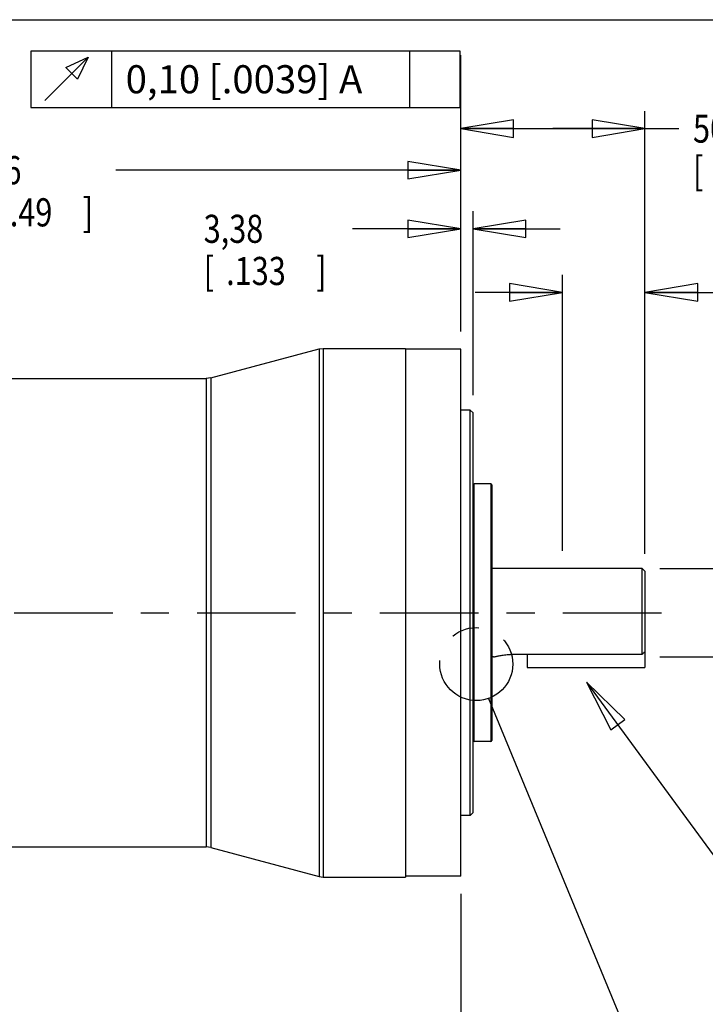
# Model space of a CAD drawing. Units: inches. Extents: x 1.2 to 15.8, y 0.5 to 10.5.
# Drawn here: x 7.1 to 9.5, y 7 to 10.5 of the extents above; entities that cross this region are included whole.
import ezdxf

# ---------------------------------------------------------------- set-up
doc = ezdxf.new("R2010")
doc.units = ezdxf.units.IN
doc.header["$LTSCALE"] = 0.935
doc.header["$MEASUREMENT"] = 0
doc.linetypes.add('CENTER', pattern=[0.6, 0.375, -0.075, 0.075, -0.075])
doc.linetypes.add('PHANTOM', pattern=[0.8, 0.45, -0.05, 0.1, -0.05, 0.1, -0.05])
doc.layers.get('0').update_dxf_attribs({"linetype": 'CONTINUOUS'})
doc.layers.add('8_ALL_NOTES_BALLOONS_SYMBOLS_GT', color=7, linetype='CONTINUOUS')
doc.layers.add('DEFAULT_1', color=7, linetype='CENTER')
doc.styles.get("Standard").update_dxf_attribs({"font": 'txt', "width": 0.8})
doc.dimstyles.new('DIMSTYLE_1', dxfattribs={"dimtxt": 0.1, "dimasz": 0.1875, "dimexe": 0.18, "dimexo": 0.0625, "dimgap": 0.09, "dimtad": 0, "dimtih": 1, "dimtoh": 1, "dimdec": 3, "dimlfac": 3.003003, "dimzin": 4, "dimdsep": 46, "dimtxsty": 'STANDARD', "dimblk": 'CLOSED', "dimblk1": 'CLOSED', "dimblk2": 'CLOSED', "dimcen": 0.09, "dimadec": 0, "dimazin": 0, "dimtp": 0.005, "dimtm": 0.005, "dimtfac": 1, "dimtdec": 3, "dimtofl": 0, "dimtmove": 0, "dimatfit": 3, "dimldrblk": 'CLOSED', "dimfxl": 1, "dimtolj": 1, "dimtzin": 4, "dimarcsym": 0})
doc.dimstyles.new('DIMSTYLE_2', dxfattribs={"dimtxt": 0.1, "dimasz": 0.1875, "dimexe": 0.18, "dimexo": 0.0625, "dimgap": 0.09, "dimtad": 0, "dimtih": 1, "dimtoh": 1, "dimdec": 3, "dimlfac": 3.003003, "dimzin": 4, "dimdsep": 46, "dimtxsty": 'STANDARD', "dimblk": 'CLOSED', "dimblk1": 'CLOSED', "dimblk2": 'CLOSED', "dimcen": 0.09, "dimadec": 0, "dimazin": 0, "dimtol": 1, "dimtp": 0.028, "dimtm": 0.028, "dimtfac": 1, "dimtdec": 3, "dimtofl": 0, "dimtmove": 0, "dimatfit": 3, "dimldrblk": 'CLOSED', "dimfxl": 1, "dimtolj": 1, "dimtzin": 4, "dimarcsym": 0})
doc.dimstyles.new('DIMSTYLE_3', dxfattribs={"dimtxt": 0.1, "dimasz": 0.1875, "dimexe": 0.18, "dimexo": 0.0625, "dimgap": 0.09, "dimtad": 0, "dimtih": 1, "dimtoh": 1, "dimlfac": 3.003003, "dimzin": 4, "dimdsep": 46, "dimtxsty": 'STANDARD', "dimblk": 'CLOSED', "dimblk1": 'CLOSED', "dimblk2": 'CLOSED', "dimcen": 0.09, "dimadec": 0, "dimazin": 0, "dimtp": 0.01, "dimtm": 0.01, "dimtfac": 1, "dimtofl": 0, "dimtmove": 0, "dimatfit": 3, "dimldrblk": 'CLOSED', "dimfxl": 1, "dimtolj": 1, "dimtzin": 4, "dimarcsym": 0})

# ---------------------------------------------------------------- blocks, each defined once
blk = doc.blocks.new('_CLOSED')
at = {"color": 0, "linetype": 'BYBLOCK'}
for p, q in [((0, 0), (-1, 0.167)), ((-1, 0.167), (-1, -0.167)), ((-1, -0.167), (0, 0)), ((-1, 0), (0, 0))]:
    blk.add_line(p, q, dxfattribs=at)
blk = doc.blocks.new('*D0')
at = {"color": 2, "linetype": 'CONTINUOUS'}
for p, q in [((9.6533, 8.5478), (9.6533, 8.8578)), ((9.3506, 8.5478), (9.7158, 8.5478)), ((9.3506, 8.2331), (9.7158, 8.2331)), ((9.6533, 8.2331), (9.6533, 7.8975)), ((9.6533, 7.8975), (9.8533, 7.8975))]:
    blk.add_line(p, q, dxfattribs=at)
at = {"color": 2, "linetype": 'CONTINUOUS', "xscale": 0.1875, "yscale": 0.1875, "zscale": 0.1875}
for p, rotation in [((9.6533, 8.5478), 270), ((9.6533, 8.2331), 90)]:
    blk.add_blockref('_CLOSED', p, dxfattribs=dict(at, rotation=rotation))
at = {"color": 2, "linetype": 'CONTINUOUS'}
for s, width, p in [('%%c', 1.333333, (9.9033, 7.8475)), ('23,996-24,009', 0.8, (10.0367, 7.8475)), ('[.9448-.9451]', 0.8, (9.9033, 7.6975))]:
    blk.add_text(s, height=0.1, dxfattribs=dict(at, width=width)).set_placement(p)
blk = doc.blocks.new('*D1')
at = {"color": 2, "linetype": 'CONTINUOUS'}
for p, q in [((8.6425, 9.3903), (8.6425, 10.1751)), ((9.2981, 8.6003), (9.2981, 10.1751)), ((8.6425, 10.1126), (8.9703, 10.1126)), ((9.2981, 10.1126), (8.9703, 10.1126)), ((8.9703, 10.1126), (9.4189, 10.1126))]:
    blk.add_line(p, q, dxfattribs=at)
at = {"color": 2, "linetype": 'CONTINUOUS', "xscale": 0.1875, "yscale": 0.1875, "zscale": 0.1875, "rotation": 180}
blk.add_blockref('_CLOSED', (8.6425, 10.1126), dxfattribs=at)
at = {"color": 2, "linetype": 'CONTINUOUS', "xscale": 0.1875, "yscale": 0.1875, "zscale": 0.1875}
blk.add_blockref('_CLOSED', (9.2981, 10.1126), dxfattribs=at)
at = {"color": 2, "linetype": 'CONTINUOUS'}
for s, width, p in [('50', 0.8, (9.4689, 10.0626)), ('%%p', 1.166667, (9.6289, 10.0626)), ('0,7', 0.8, (9.7456, 10.0626)), ('[', 0.8, (9.4689, 9.9126)), ('%%p', 1.166667, (9.9489, 9.9126)), (']', 0.8, (10.3856, 9.9126)), ('1.969', 0.8, (9.5489, 9.9126)), ('.028', 0.8, (10.0656, 9.9126))]:
    blk.add_text(s, height=0.1, dxfattribs=dict(at, width=width)).set_placement(p)
blk = doc.blocks.new('*D2')
at = {"color": 2, "linetype": 'CONTINUOUS'}
for p, q in [((9.0041, 8.6103), (9.0041, 9.5925)), ((9.2981, 8.6003), (9.2981, 9.5925)), ((9.0041, 9.53), (8.6941, 9.53)), ((9.2981, 9.53), (9.6355, 9.53))]:
    blk.add_line(p, q, dxfattribs=at)
at = {"color": 2, "linetype": 'CONTINUOUS', "xscale": 0.1875, "yscale": 0.1875, "zscale": 0.1875}
blk.add_blockref('_CLOSED', (9.0041, 9.53), dxfattribs=at)
at = {"color": 2, "linetype": 'CONTINUOUS', "xscale": 0.1875, "yscale": 0.1875, "zscale": 0.1875, "rotation": 180}
blk.add_blockref('_CLOSED', (9.2981, 9.53), dxfattribs=at)
at = {"color": 2, "linetype": 'CONTINUOUS', "width": 0.8}
for s, p in [('25', (9.6855, 9.48)), ('[.98]', (9.6855, 9.33)), ('0,04 [.0016]', (10.023, 9.155))]:
    blk.add_text(s, height=0.1, dxfattribs=at).set_placement(p)
blk = doc.blocks.new('*D6')
at = {"color": 2, "linetype": 'CONTINUOUS'}
for p, q in [((8.6425, 9.6936), (8.6425, 10.374)), ((8.6867, 9.164), (8.6867, 9.8186)), ((8.6425, 9.7561), (8.2582, 9.7561)), ((8.6867, 9.7561), (8.9967, 9.7561))]:
    blk.add_line(p, q, dxfattribs=at)
at = {"color": 2, "linetype": 'CONTINUOUS', "xscale": 0.1875, "yscale": 0.1875, "zscale": 0.1875}
blk.add_blockref('_CLOSED', (8.6425, 9.7561), dxfattribs=at)
at = {"color": 2, "linetype": 'CONTINUOUS', "xscale": 0.1875, "yscale": 0.1875, "zscale": 0.1875, "rotation": 180}
blk.add_blockref('_CLOSED', (8.6867, 9.7561), dxfattribs=at)
at = {"color": 2, "linetype": 'CONTINUOUS', "width": 0.8}
for s, p in [('3,38', (7.7282, 9.7061)), ('[', (7.7282, 9.5561)), ('.133', (7.8082, 9.5561)), (']', (8.1282, 9.5561))]:
    blk.add_text(s, height=0.1, dxfattribs=at).set_placement(p)
blk = doc.blocks.new('*D8')
at = {"color": 2, "linetype": 'CONTINUOUS'}
for p, q in [((5.7765, 7.9118), (5.7765, 10.0272)), ((8.6425, 9.3903), (8.6425, 10.0272)), ((5.7765, 9.9647), (6.8604, 9.9647)), ((8.6425, 9.9647), (7.4154, 9.9647)), ((5.8139, 7.8323), (5.7765, 7.9118)), ((5.8139, 7.7665), (5.8139, 7.8323))]:
    blk.add_line(p, q, dxfattribs=at)
at = {"color": 2, "linetype": 'CONTINUOUS', "xscale": 0.1875, "yscale": 0.1875, "zscale": 0.1875, "rotation": 180}
blk.add_blockref('_CLOSED', (5.7765, 9.9647), dxfattribs=at)
at = {"color": 2, "linetype": 'CONTINUOUS', "xscale": 0.1875, "yscale": 0.1875, "zscale": 0.1875}
blk.add_blockref('_CLOSED', (8.6425, 9.9647), dxfattribs=at)
at = {"color": 2, "linetype": 'CONTINUOUS', "width": 0.8}
for s, p in [('216', (6.8979, 9.9147)), ('[', (6.8979, 9.7647)), ('8.49', (6.9779, 9.7647)), (']', (7.2979, 9.7647))]:
    blk.add_text(s, height=0.1, dxfattribs=at).set_placement(p)
blk = doc.blocks.new('*D9')
at = {"color": 2, "linetype": 'CONTINUOUS'}
for p, q in [((8.6425, 7.3906), (8.6425, 5.3881)), ((6.2116, 5.6402), (6.2116, 5.3881)), ((6.2116, 5.4506), (7.1876, 5.4506)), ((8.6425, 5.4506), (7.7426, 5.4506))]:
    blk.add_line(p, q, dxfattribs=at)
at = {"color": 2, "linetype": 'CONTINUOUS', "xscale": 0.1875, "yscale": 0.1875, "zscale": 0.1875, "rotation": 180}
blk.add_blockref('_CLOSED', (6.2116, 5.4506), dxfattribs=at)
at = {"color": 2, "linetype": 'CONTINUOUS', "xscale": 0.1875, "yscale": 0.1875, "zscale": 0.1875}
blk.add_blockref('_CLOSED', (8.6425, 5.4506), dxfattribs=at)
at = {"color": 2, "linetype": 'CONTINUOUS', "width": 0.8}
for s, p in [('185', (7.2251, 5.4006)), ('[', (7.2251, 5.2506)), ('7.30', (7.3051, 5.2506)), (']', (7.6251, 5.2506))]:
    blk.add_text(s, height=0.1, dxfattribs=at).set_placement(p)

msp = doc.modelspace()

# ---------------------------------------------------------------- linework, layer by layer
at = {"color": 7, "linetype": 'CONTINUOUS'}
for p, q in [((7.75337, 9.22572), (8.13873, 9.32897)), ((8.13873, 9.32897), (8.15295, 9.33085)), ((8.13873, 9.32897), (8.13873, 7.45193)), ((8.15295, 9.33085), (8.15295, 7.45006)), ((8.15295, 9.33085), (8.44599, 9.33085)), ((8.44599, 9.33085), (8.44599, 7.45006)), ((8.64246, 9.32785), (8.44599, 9.32785)), ((8.64246, 7.45306), (8.64246, 9.32785)), ((5.89521, 9.22362), (7.73743, 9.22362)), ((7.75337, 9.22572), (7.73743, 9.22362)), ((7.73743, 9.22362), (7.73743, 7.55729)), ((7.75337, 9.22572), (7.75337, 7.55519)), ((8.67676, 9.11152), (8.64246, 9.11152)), ((8.67676, 7.66938), (8.67676, 9.11152)), ((8.68675, 9.10153), (8.67676, 9.11152)), ((8.68675, 7.67937), (8.68675, 9.10153)), ((8.69008, 7.93258), (8.69008, 8.84833)), ((8.75002, 8.84833), (8.69008, 8.84833)), ((8.75002, 8.84833), (8.75002, 7.93258)), ((8.75335, 8.845), (8.75335, 7.93591)), ((9.28814, 8.54779), (8.75335, 8.54779)), ((9.28814, 8.24207), (9.28814, 8.54779)), ((9.29813, 8.5378), (9.28814, 8.54779)), ((9.29813, 8.53779), (9.29813, 8.19511)), ((8.75892, 8.23312), (8.75335, 8.23312)), ((9.28814, 8.24207), (8.81986, 8.24207)), ((8.87855, 8.24207), (8.87855, 8.19511)), ((8.87855, 8.19511), (9.29813, 8.19511)), ((8.75002, 7.93258), (8.69008, 7.93258)), ((8.68675, 7.67937), (8.67676, 7.66938)), ((8.67676, 7.66938), (8.64246, 7.66938)), ((6.37473, 7.55729), (7.73743, 7.55729)), ((7.75337, 7.55519), (7.73743, 7.55729)), ((7.75337, 7.55519), (8.13873, 7.45193)), ((8.13873, 7.45193), (8.15295, 7.45006)), ((8.15295, 7.45006), (8.44599, 7.45006)), ((8.64246, 7.45306), (8.44599, 7.45306))]:
    msp.add_line(p, q, dxfattribs=at)
for centre, start, end in [((8.69008, 8.845), 90, 180), ((8.75002, 8.845), 0, 90), ((8.69008, 7.93591), 180, 270), ((8.75002, 7.93591), 270, 360)]:
    msp.add_arc(centre, 0.00333, start, end, dxfattribs=at)
for points, knots in [([(8.75892, 8.23312), (8.75939, 8.23312), (8.76072, 8.23339), (8.76327, 8.2339), (8.76686, 8.23473), (8.77133, 8.23573), (8.77662, 8.23688), (8.78277, 8.23812), (8.78996, 8.23941), (8.79847, 8.24068), (8.80857, 8.24175), (8.8159, 8.24207), (8.81986, 8.24207)], [0, 0, 0, 0, 0.0226344, 0.0658112, 0.1264847, 0.2015506, 0.2887109, 0.3895223, 0.506595, 0.6436377, 0.8075769, 1, 1, 1, 1]), ([(9.28814, 8.24207), (9.28927, 8.24327), (9.2915, 8.24564), (9.29483, 8.24918), (9.29704, 8.25154), (9.29813, 8.25271)], [0, 0, 0, 0, 0.3366635, 0.670006, 1, 1, 1, 1])]:
    msp.add_open_spline(points, degree=3, knots=knots, dxfattribs=at)
at = {"layer": '8_ALL_NOTES_BALLOONS_SYMBOLS_GT', "color": 7, "linetype": 'CONTINUOUS'}
msp.add_line((1.25, 10.5), (15.75, 10.5), dxfattribs=at)
at = {"layer": '8_ALL_NOTES_BALLOONS_SYMBOLS_GT', "color": 2, "linetype": 'CONTINUOUS'}
for p, q in [((7.40056, 10.3881), (7.40056, 10.1881)), ((8.46056, 10.3881), (8.46056, 10.1881)), ((9.09048, 8.14351), (9.77636, 7.20692)), ((8.7412, 8.08535), (9.33212, 6.6559))]:
    msp.add_line(p, q, dxfattribs=at)
for points in [[(7.11306, 10.1881), (8.64056, 10.1881), (8.64056, 10.3881)], [(8.64056, 10.3881), (7.11306, 10.3881), (7.11306, 10.1881)], [(7.16306, 10.2131), (7.31723, 10.36726), (7.27973, 10.2881), (7.23806, 10.32976), (7.31723, 10.36726)], [(9.22648, 8.0107), (9.09048, 8.14351), (9.17605, 7.97377), (9.22648, 8.0107)]]:
    msp.add_lwpolyline(points, dxfattribs=at)
at = {"layer": '8_ALL_NOTES_BALLOONS_SYMBOLS_GT', "color": 2, "linetype": 'PHANTOM'}
msp.add_circle((8.69793, 8.20771), 0.12979, dxfattribs=at)
at = {"layer": 'DEFAULT_1', "color": 7, "linetype": 'CENTER'}
msp.add_line((5.75261, 8.39045), (9.36843, 8.39045), dxfattribs=at)

# ---------------------------------------------------------------- texts
at = {"layer": '8_ALL_NOTES_BALLOONS_SYMBOLS_GT', "color": 2, "linetype": 'CONTINUOUS', "insert": (7.45056, 10.3381), "char_height": 0.1, "width": 1.14, "attachment_point": 1}
msp.add_mtext('0,10 [.0039] A', dxfattribs=at)

# ---------------------------------------------------------------- dimensions: what is measured, and where the dimension line sits
at = {"color": 2, "linetype": 'CONTINUOUS'}
for base, p1, p2, dimstyle, picture, middle in [((8.64246, 9.75612), (8.68675, 9.16403), (8.64246, 10.37401), 'DIMSTYLE_1', '*D6', (7.9682, 9.68112)), ((5.81386, 9.96474), (8.64246, 9.39035), (5.81386, 7.76655), 'DIMSTYLE_3', '*D8', (7.13794, 9.88974)), ((6.21156, 5.45056), (8.64246, 7.39056), (6.21156, 5.64022), 'DIMSTYLE_3', '*D9', (7.46508, 5.37556))]:
    dim = msp.add_linear_dim(base=base, p1=p1, p2=p2, angle=180, dimstyle=dimstyle, dxfattribs=at)
    dim.commit()
    dim.dimension.update_dxf_attribs({"geometry": picture, "text_midpoint": middle, "dimtype": 160})
dim = msp.add_linear_dim(base=(9.29813, 10.11258), p1=(8.64246, 9.39035), p2=(9.29813, 8.6003), dimstyle='DIMSTYLE_2', dxfattribs=at)
dim.commit()
dim.dimension.update_dxf_attribs({"geometry": '*D1', "text_midpoint": (9.96725, 10.03758), "dimtype": 160})
for base, p1, p2, angle, text, picture, middle in [((9.00409, 9.53003), (9.29813, 8.6003), (9.00409, 8.61029), 180, '25\\P[.98]\\P0,04 [.0016]', '*D2', (10.3342, 9.36753)), ((9.65333, 8.23312), (9.35064, 8.54779), (9.35064, 8.23312), 270, '%%c23,996-24,009\\P[.9448-.9451]', '*D0', (10.49, 7.8225))]:
    dim = msp.add_linear_dim(base=base, p1=p1, p2=p2, angle=angle, text=text, dimstyle='DIMSTYLE_1', dxfattribs=at)
    dim.commit()
    dim.dimension.update_dxf_attribs({"geometry": picture, "text_midpoint": middle, "dimtype": 160})

doc.saveas('drawing.dxf')
